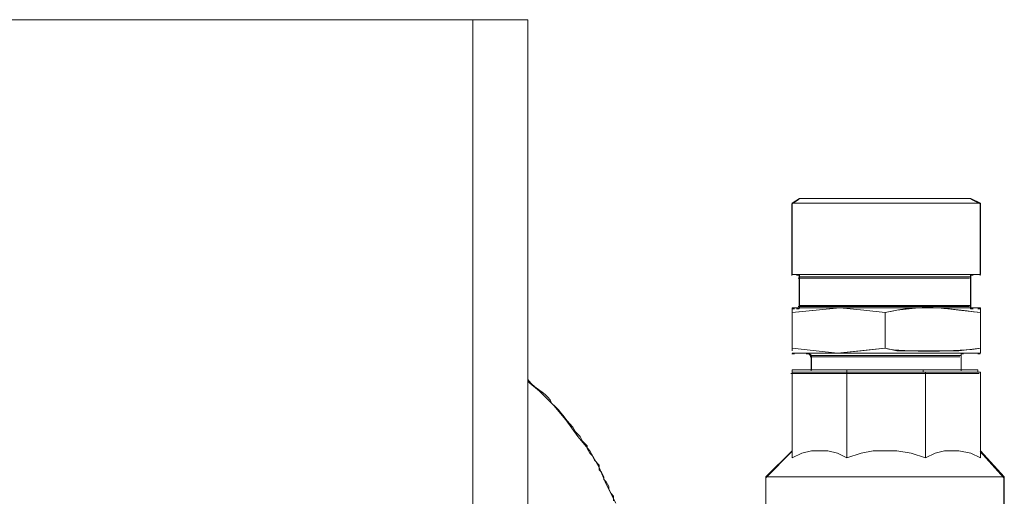
# Model space of a CAD drawing. Units: millimetres. Extents: x -10.1 to 18.8, y 0.3 to 32.5.
# Drawn here: x 15.9 to 16.2, y 9.5 to 9.7 of the extents above; entities that cross this region are included whole.
import ezdxf

# ---------------------------------------------------------------- set-up
doc = ezdxf.new("R2010")
doc.units = ezdxf.units.MM

msp = doc.modelspace()

# ---------------------------------------------------------------- linework, layer by layer
at = {"lineweight": 15}
for points in [[(16.00604, 9.67133), (15.83028, 9.67133)], [(16.02201, 9.67133), (16.02201, 9.14493)], [(16.10118, 9.61902), (16.09909, 9.61763)], [(16.15395, 9.59678), (16.15395, 9.61763), (16.1512, 9.61902)], [(16.09906, 9.61763), (16.09906, 9.59678)], [(16.10042, 9.59682), (16.10115, 9.59682), (16.10115, 9.59609), (16.10115, 9.58778), (16.10115, 9.58706), (16.10042, 9.58706)], [(16.15186, 9.58706), (16.15117, 9.58706), (16.15117, 9.58778), (16.15117, 9.59609), (16.15117, 9.59682), (16.15186, 9.59682)], [(16.09909, 9.58594), (16.09909, 9.5873)], [(16.15401, 9.5873), (16.15401, 9.58594), (16.15401, 9.57552), (16.15401, 9.57413), (16.15401, 9.5748)], [(16.09976, 9.58706), (16.09906, 9.58706)], [(16.15395, 9.58706), (16.15328, 9.58706)], [(16.09906, 9.57386), (16.09976, 9.57386)], [(16.09909, 9.5748), (16.09909, 9.57552)], [(16.10323, 9.57386), (16.10396, 9.57386), (16.10462, 9.57317), (16.10462, 9.569)], [(16.14839, 9.569), (16.14839, 9.57317), (16.14839, 9.57386), (16.14908, 9.57386)], [(16.15328, 9.57386), (16.15395, 9.57386)], [(16.13803, 9.54357), (16.13803, 9.56857), (16.13733, 9.56857), (16.13733, 9.56927), (16.1158, 9.56927), (16.09982, 9.56927), (16.09909, 9.56927), (16.09909, 9.56857), (16.09909, 9.54357), (16.1019, 9.54495), (16.10471, 9.54565)], [(16.1151, 9.54357), (16.1151, 9.56857), (16.1151, 9.56927), (16.1158, 9.56927)], [(16.14775, 9.54565), (16.15123, 9.54495), (16.15401, 9.54357), (16.15401, 9.56857), (16.15331, 9.56857), (16.15331, 9.56927), (16.13733, 9.56927)], [(16.04699, 9.53106), (16.04699, 9.53245), (16.04633, 9.53314), (16.04563, 9.53453), (16.04563, 9.53523), (16.04491, 9.53662), (16.04424, 9.53731), (16.04424, 9.53801), (16.04355, 9.5394), (16.04285, 9.54009), (16.04285, 9.54148), (16.04143, 9.54287), (16.04077, 9.54426), (16.04008, 9.54495), (16.03938, 9.54634), (16.03938, 9.54704), (16.03799, 9.54843), (16.0373, 9.54982), (16.03591, 9.55121), (16.03518, 9.55257)], [(16.09906, 9.54541), (16.09142, 9.53777), (16.09142, 9.49122)], [(16.09909, 9.54565), (16.09909, 9.54565)], [(16.10955, 9.54565), (16.11232, 9.54495), (16.1151, 9.54357), (16.11927, 9.54495), (16.12274, 9.54565)], [(16.12969, 9.54565), (16.13386, 9.54495), (16.13803, 9.54357), (16.14081, 9.54495), (16.14359, 9.54565)], [(16.16089, 9.53777), (16.15395, 9.54541)], [(16.15401, 9.54565), (16.15401, 9.54565)], [(16.16089, 9.52662), (16.16089, 9.53774)]]:
    msp.add_lwpolyline(points, dxfattribs=at)
at = {"lineweight": 9}
for points in [[(15.83028, 9.67133), (16.00604, 9.67133), (16.00604, 9.63868)], [(16.00881, 9.67133), (16.00604, 9.67133)], [(16.00604, 9.6713), (16.00604, 9.14493)], [(16.02132, 9.67133), (16.02201, 9.67133), (16.02201, 9.63868)], [(16.1019, 9.61923), (16.10121, 9.61923), (16.09909, 9.61784), (16.09909, 9.59703), (16.09982, 9.59703)], [(16.15331, 9.59703), (16.15401, 9.59703), (16.15401, 9.61784), (16.15123, 9.61923), (16.15053, 9.61923)], [(16.09982, 9.61784), (16.09909, 9.61784)], [(16.15401, 9.61784), (16.15331, 9.61784), (16.15262, 9.61784)], [(16.00604, 9.59703), (16.00604, 9.39701)], [(16.02201, 9.59703), (16.02201, 9.39701)], [(16.10677, 9.59636), (16.10471, 9.59636), (16.10121, 9.59636), (16.10121, 9.58803), (16.10121, 9.5873), (16.10051, 9.5873), (16.09982, 9.5873), (16.09909, 9.5873), (16.09909, 9.58594), (16.09909, 9.57552), (16.10607, 9.5748), (16.11232, 9.57413), (16.11927, 9.5748), (16.12622, 9.57552), (16.12969, 9.5748), (16.14775, 9.5748), (16.15401, 9.57552), (16.15401, 9.58594)], [(16.10051, 9.59703), (16.10121, 9.59703), (16.10121, 9.59636)], [(16.10432, 9.596), (16.10085, 9.596)], [(16.15195, 9.5873), (16.15123, 9.5873), (16.15123, 9.58803), (16.15123, 9.59636), (16.15053, 9.59636)], [(16.15123, 9.59636), (16.15123, 9.59703), (16.15195, 9.59703)], [(16.12622, 9.57552), (16.12622, 9.58594), (16.11997, 9.58661), (16.11302, 9.5873), (16.10607, 9.58661), (16.09909, 9.58594)], [(16.10121, 9.58803), (16.1019, 9.58803)], [(16.12622, 9.58594), (16.12969, 9.58661), (16.13594, 9.5873), (16.1422, 9.5873), (16.14775, 9.58661), (16.15401, 9.58594), (16.15401, 9.5873), (16.15331, 9.5873), (16.15262, 9.5873)], [(16.15053, 9.58803), (16.15123, 9.58803)], [(16.09909, 9.5748), (16.09909, 9.57552)], [(16.09909, 9.57413), (16.09982, 9.57413), (16.10051, 9.57413)], [(16.10329, 9.57413), (16.10399, 9.57413), (16.10471, 9.57344), (16.10471, 9.56927)], [(16.10707, 9.57307), (16.10432, 9.57307)], [(16.10885, 9.57344), (16.10746, 9.57344), (16.10471, 9.57344)], [(16.14845, 9.57344), (16.14775, 9.57344)], [(16.14845, 9.56927), (16.14845, 9.57344), (16.14845, 9.57413), (16.14914, 9.57413)], [(16.15262, 9.57413), (16.15331, 9.57413), (16.15401, 9.57413), (16.15401, 9.57552)], [(16.15401, 9.57413), (16.15401, 9.5748)], [(16.15367, 9.56818), (16.09876, 9.56818)], [(16.13733, 9.56927), (16.1158, 9.56927), (16.1151, 9.56927), (16.1151, 9.56857), (16.09909, 9.56857), (16.09909, 9.54357), (16.1019, 9.54495), (16.10471, 9.54565), (16.10538, 9.54565)], [(16.09909, 9.56857), (16.09909, 9.56927), (16.09982, 9.56927), (16.1158, 9.56927)], [(16.12897, 9.54565), (16.12969, 9.54565), (16.13386, 9.54495), (16.13803, 9.54357), (16.14081, 9.54495), (16.14359, 9.54565), (16.14775, 9.54565), (16.15123, 9.54495), (16.15401, 9.54357), (16.15401, 9.56857), (16.15331, 9.56857), (16.15331, 9.56927), (16.13733, 9.56927), (16.13733, 9.56857), (16.13803, 9.56857), (16.1151, 9.56857), (16.1151, 9.54357)], [(16.13803, 9.54357), (16.13803, 9.56857), (16.15401, 9.56857)], [(16.04772, 9.53037), (16.04491, 9.53592), (16.04285, 9.54079), (16.04008, 9.54565), (16.0366, 9.54982), (16.03313, 9.55468), (16.02962, 9.55885), (16.02546, 9.56302), (16.02201, 9.5658)], [(16.09909, 9.54565), (16.09148, 9.53801), (16.09148, 9.49146)], [(16.10885, 9.54565), (16.10955, 9.54565), (16.11232, 9.54495), (16.1151, 9.54357), (16.11927, 9.54495), (16.12274, 9.54565), (16.12416, 9.54565)], [(16.16098, 9.50261), (16.16098, 9.50327), (16.16098, 9.50397), (16.16026, 9.50536), (16.16026, 9.50675), (16.15956, 9.50953), (16.15956, 9.52133), (16.16026, 9.52411), (16.16098, 9.5262), (16.16098, 9.52689), (16.16098, 9.53801), (16.15401, 9.54565)], [(16.09218, 9.53801), (16.09148, 9.53801)], [(16.12969, 9.53801), (16.12622, 9.53801), (16.12274, 9.53801)], [(16.16098, 9.53801), (16.16026, 9.53801)]]:
    msp.add_lwpolyline(points, dxfattribs=at)
at = {"lineweight": 15}
msp.add_lwpolyline([(16.12622, 9.57552), (16.12622, 9.58594), (16.11997, 9.58661), (16.11302, 9.5873), (16.09909, 9.58594), (16.09909, 9.57552), (16.10607, 9.5748), (16.11232, 9.57413)], close=True, dxfattribs=at)
for points in [[(16.02201, 9.67133), (16.01667, 9.67133), (16.01135, 9.67133), (16.00604, 9.67133)], [(16.15123, 9.61923), (16.13455, 9.61923), (16.11788, 9.61923), (16.10121, 9.61923)], [(16.15401, 9.61784), (16.1357, 9.61784), (16.1174, 9.61784), (16.09909, 9.61784)], [(16.15401, 9.59703), (16.1357, 9.59703), (16.1174, 9.59703), (16.09909, 9.59703)], [(16.15331, 9.5873), (16.13549, 9.5873), (16.11764, 9.5873), (16.09982, 9.5873)], [(16.15401, 9.58594), (16.14316, 9.58718), (16.13733, 9.58851), (16.12622, 9.58594)], [(16.15331, 9.57413), (16.13549, 9.57413), (16.11764, 9.57413), (16.09982, 9.57413)], [(16.12622, 9.57552), (16.13135, 9.57419), (16.14857, 9.57465), (16.15401, 9.57552)], [(16.02896, 9.55951), (16.02811, 9.56226), (16.0247, 9.56302), (16.02201, 9.56646)], [(16.03518, 9.55257), (16.0324, 9.55516), (16.0324, 9.55658), (16.02896, 9.55951)], [(16.10471, 9.54565), (16.10631, 9.54565), (16.10791, 9.54565), (16.10955, 9.54565)], [(16.12274, 9.54565), (16.12507, 9.54565), (16.12737, 9.54565), (16.12969, 9.54565)], [(16.14359, 9.54565), (16.14497, 9.54565), (16.14633, 9.54565), (16.14775, 9.54565)], [(16.12622, 9.53801), (16.11462, 9.53801), (16.10305, 9.53801), (16.09148, 9.53801)], [(16.16098, 9.53801), (16.14935, 9.53801), (16.13779, 9.53801), (16.12622, 9.53801)]]:
    msp.add_open_spline(points, degree=3, dxfattribs=at)
at = {"lineweight": 9}
for points in [[(16.02132, 9.67133), (16.01712, 9.67133), (16.01298, 9.67133), (16.00881, 9.67133)], [(16.15053, 9.61923), (16.13431, 9.61923), (16.11812, 9.61923), (16.1019, 9.61923)], [(16.15262, 9.61784), (16.13501, 9.61784), (16.11743, 9.61784), (16.09982, 9.61784)], [(16.15331, 9.59703), (16.13549, 9.59703), (16.11764, 9.59703), (16.09982, 9.59703)], [(16.15086, 9.596), (16.13534, 9.596), (16.11981, 9.596), (16.10432, 9.596)], [(16.15053, 9.59636), (16.13594, 9.59636), (16.12135, 9.59636), (16.10677, 9.59636)], [(16.15262, 9.5873), (16.13525, 9.5873), (16.11788, 9.5873), (16.10051, 9.5873)], [(16.10085, 9.58766), (16.11755, 9.58766), (16.13416, 9.58766), (16.15086, 9.58766)], [(16.1019, 9.58803), (16.11812, 9.58803), (16.13431, 9.58803), (16.15053, 9.58803)], [(16.15262, 9.57413), (16.13525, 9.57413), (16.11788, 9.57413), (16.10051, 9.57413)], [(16.14806, 9.57307), (16.1344, 9.57307), (16.12075, 9.57307), (16.10707, 9.57307)], [(16.14775, 9.57344), (16.1348, 9.57344), (16.12181, 9.57344), (16.10885, 9.57344)], [(16.10538, 9.54565), (16.10652, 9.54565), (16.10767, 9.54565), (16.10885, 9.54565)], [(16.12416, 9.54565), (16.12576, 9.54565), (16.12737, 9.54565), (16.12897, 9.54565)], [(16.12274, 9.53801), (16.11257, 9.53801), (16.10239, 9.53801), (16.09218, 9.53801)], [(16.16026, 9.53801), (16.15008, 9.53801), (16.13987, 9.53801), (16.12969, 9.53801)]]:
    msp.add_open_spline(points, degree=3, dxfattribs=at)

doc.saveas('drawing.dxf')
